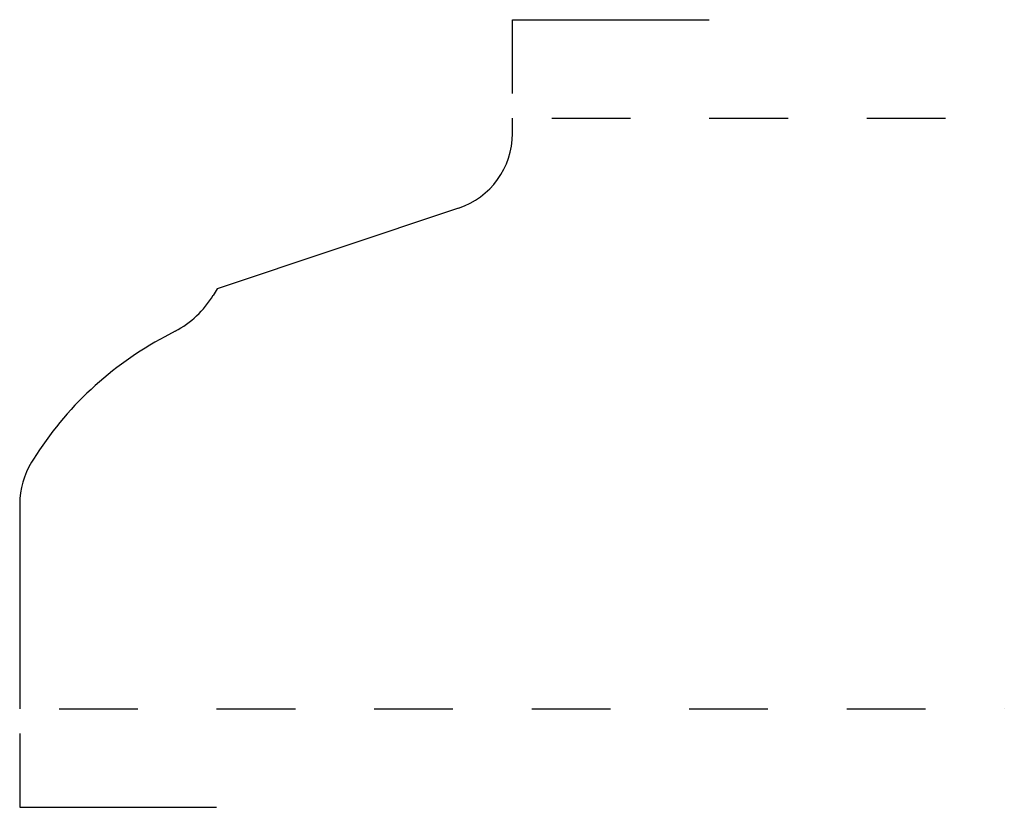
# Model space of a CAD drawing. Extents: x 0 to 1.25, y 0.12 to 1.12.
import ezdxf

# ---------------------------------------------------------------- set-up
doc = ezdxf.new("R2010")
doc.units = 0
doc.linetypes.add('DASHED', pattern=[0.2, 0.1, -0.1])
doc.layers.add('CK_LEVEL_2', color=7, linetype='CONTINUOUS')

msp = doc.modelspace()

# ---------------------------------------------------------------- linework, layer by layer
at = {"layer": 'CK_LEVEL_2', "color": 15, "linetype": 'CONTINUOUS'}
for p, q in [((0.625, 1.125), (0.875, 1.125)), ((0.625, 1.0312), (0.625, 1.125)), ((-0.0005, 0.2188), (-0.0005, 0.125)), ((-0.0005, 0.125), (0.2495, 0.125))]:
    msp.add_line(p, q, dxfattribs=at)
at = {"layer": 'CK_LEVEL_2', "color": 3, "linetype": 'CONTINUOUS'}
for p, q in [((0.625, 0.9803), (0.625, 1)), ((0.5567, 0.8857), (0.2502, 0.7832)), ((0.2502, 0.7832), (0.2452, 0.775)), ((0.197, 0.7295), (0.1837, 0.7225)), ((0.0169, 0.5669), (0.0146, 0.5631)), ((-0.0005, 0.5103), (-0.0005, 0.25))]:
    msp.add_line(p, q, dxfattribs=at)
at = {"layer": 'CK_LEVEL_2', "color": 15, "linetype": 'DASHED'}
for p, q in [((0.675, 1), (1.2494, 1)), ((0.0495, 0.25), (1.2495, 0.25))]:
    msp.add_line(p, q, dxfattribs=at)
at = {"layer": 'CK_LEVEL_2', "color": 6, "linetype": 'CONTINUOUS'}
for centre, radius, start, end in [((0.525, 0.9805), 0.1, 288.4868, 359.8881), ((0.1384, 0.84), 0.125, 297.9221, 328.698), ((0.3888, 0.3354), 0.438, 117.9221, 148.1035), ((0.0995, 0.5103), 0.1, 148.1035, 180.0101)]:
    msp.add_arc(centre, radius, start, end, dxfattribs=at)

doc.saveas('drawing.dxf')
